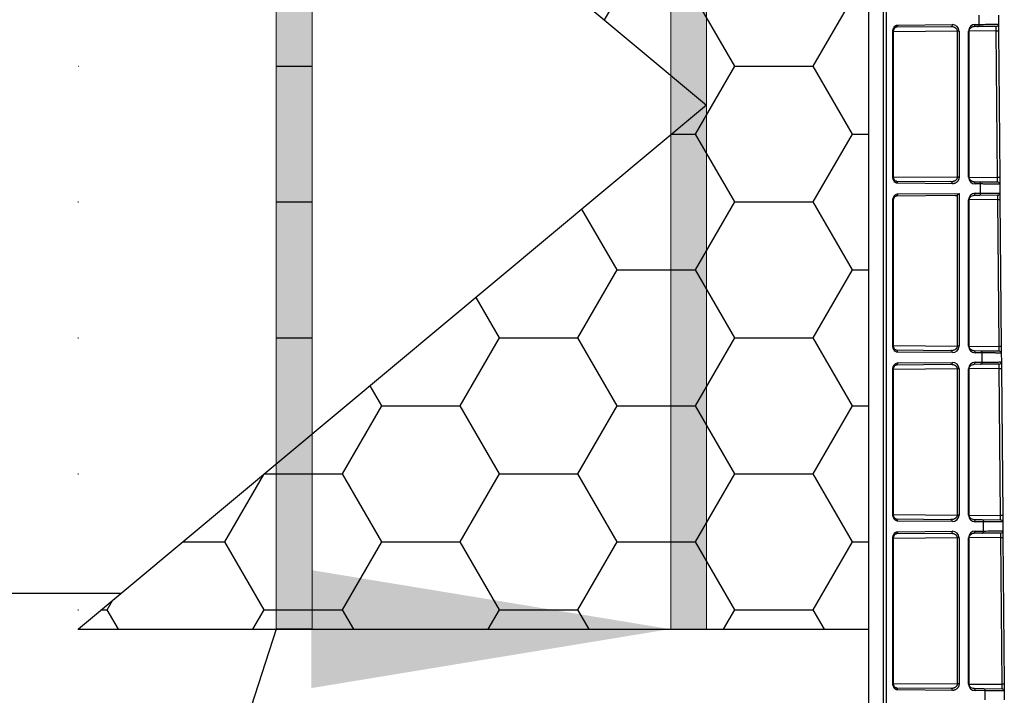
# Model space of a CAD drawing. Units: inches. Extents: x 12564 to 38680, y -4176 to 12505.
# Drawn here: x 27825 to 28268, y 6325 to 6629 of the extents above; entities that cross this region are included whole.
import ezdxf
from ezdxf import colors
from ezdxf.entities.mleader import LeaderData, LeaderLine
from ezdxf.math import Vec2, Vec3

# ---------------------------------------------------------------- set-up
doc = ezdxf.new("R2010")
doc.units = ezdxf.units.IN
doc.header["$LTSCALE"] = 0.25
doc.header["$MEASUREMENT"] = 0
doc.layers.add('Geotextile', color=7, linetype='Continuous', lineweight=30, true_color=0x3e5d76)
doc.layers.add('SD', color=7, linetype='Continuous')
doc.layers.add('Text', color=7, linetype='Continuous')
doc.styles.get("Standard").update_dxf_attribs({"font": 'arial.ttf'})

msp = doc.modelspace()

# ---------------------------------------------------------------- hatches: boundary and pattern name
at = {"layer": 'Geotextile'}
h = msp.add_hatch(dxfattribs=at)
h.set_pattern_fill('HONEY', color=256, scale=282.1875)
h.set_pattern_definition([(0, (104.33, -540.203), (52.910156, 30.547693), [35.27344, -70.54688]), (120, (104.33, -540.203), (-52.910156, 30.547693), [35.27344, -70.54687]), (60, (104.33, -540.203), (1e-14, 61.095386), [-70.54688, 35.27344])])
h.paths.add_polyline_path([(28117.9695, 6603.8926), (28117.9695, 6577.006), (27956.7195, 6442.5726), (27956.7195, 6738.326)], flags=16)
h.paths.add_polyline_path([(27851.574, 6722.6956), (27851.574, 6354.9132), (27940.5945, 6429.1292), (27940.5945, 6751.7694), (27890.1822, 6793.7979)], flags=16)
h.paths.add_polyline_path([(27890.1822, 6793.7979), (27851.574, 6722.6956), (27851.574, 6825.73), (27851.88, 6825.7303)], flags=16)
h.paths.add_polyline_path([(27851.2757, 6354.9132), (27851.574, 6354.9132), (28206.6917, 6354.9132), (28206.99, 6842.1103), (27851.574, 6842.1103)])
at = {"layer": 'SD'}
h = msp.add_hatch(color=256, dxfattribs=at)
h.dxf.hatch_style = 1
h.paths.add_polyline_path([(27940.5945, 6354.9132), (27956.7195, 6354.9132), (27956.7195, 6842.1423), (27940.5945, 6842.0784)])
h = msp.add_hatch(color=256, dxfattribs=at)
h.dxf.hatch_style = 1
h.paths.add_polyline_path([(28117.9695, 6354.9132), (28134.0945, 6354.9132), (28134.0945, 6842.1423), (28117.9695, 6842.0784)])

# ---------------------------------------------------------------- linework, layer by layer
at = {"layer": 'Geotextile'}
msp.add_line((27851.2757, 6354.9132), (28206.6917, 6354.9132), dxfattribs=at)
msp.add_lwpolyline([(27832.2324, 6842.1103), (27832.2324, 6842.1103), (28134.0945, 6590.4493), (27851.574, 6354.9132)], dxfattribs=at)
at = {"layer": 'SD', "color": 7, "linetype": 'Continuous', "lineweight": 25}
for p, q in [((28206.99, 5281.6034), (28206.99, 6897.9418)), ((28213.5884, 5281.6106), (28213.5884, 6897.9345)), ((28215.0481, 5281.6106), (28215.0481, 6897.9345)), ((28256.6543, 6626.7353), (28256.6178, 6630.9156)), ((28265.265, 6630.8513), (28265.3002, 6626.8168)), ((28243.9218, 6625.6463), (28219.2512, 6625.431)), ((28219.9384, 6626.4149), (28244.609, 6626.6302)), ((28246.8995, 6558.0265), (28246.8995, 6623.7045)), ((28247.5866, 6623.7045), (28247.5866, 6558.0265)), ((28251.8874, 6557.989), (28251.8874, 6623.742)), ((28252.1756, 6557.989), (28252.1756, 6623.742)), ((28255.9671, 6625.7514), (28254.1264, 6625.7353)), ((28254.8135, 6626.7192), (28256.6543, 6626.7353)), ((28264.3249, 6625.8243), (28255.9671, 6625.7514)), ((28264.9266, 6557.8692), (28264.3507, 6623.8568)), ((28265.0166, 6626.8112), (28265.3002, 6626.8168)), ((28265.3006, 6626.7692), (28265.326, 6623.8654)), ((28265.326, 6623.8654), (28265.9019, 6557.8778)), ((28217.8485, 6558.266), (28217.8485, 6623.465)), ((28218.1367, 6558.266), (28218.1367, 6623.465)), ((28265.9019, 6557.8778), (28265.9276, 6554.9259)), ((28219.2512, 6556.3), (28243.9218, 6556.0847)), ((28244.609, 6555.1008), (28219.9384, 6555.3161)), ((28254.1264, 6555.9957), (28254.041, 6555.9964)), ((28254.1264, 6555.9957), (28256.5932, 6555.9741)), ((28257.2804, 6554.9902), (28254.8135, 6555.0118)), ((28256.5932, 6555.9741), (28264.9523, 6555.9012)), ((28257.3168, 6550.8215), (28257.2804, 6554.9902)), ((28265.729, 6555.5091), (28264.8133, 6555.9024)), ((28265.9276, 6554.9259), (28265.9627, 6550.903)), ((28245.9069, 6549.744), (28219.2512, 6549.5114)), ((28219.9384, 6550.4953), (28247.5866, 6550.7366)), ((28246.8995, 6482.1069), (28246.8995, 6550.0426)), ((28247.5866, 6550.7366), (28247.5866, 6482.1069)), ((28254.0363, 6549.815), (28254.1264, 6549.8157)), ((28256.6296, 6549.8376), (28254.1264, 6549.8157)), ((28254.8135, 6550.7996), (28257.3168, 6550.8215)), ((28264.9874, 6549.9105), (28256.6296, 6549.8376)), ((28265.6792, 6550.8974), (28265.9627, 6550.903)), ((28265.9631, 6550.8554), (28265.9885, 6547.9516)), ((28217.8485, 6482.3464), (28217.8485, 6547.5454)), ((28218.1367, 6482.3464), (28218.1367, 6547.5454)), ((28251.8874, 6482.0694), (28251.8874, 6547.8224)), ((28252.1756, 6482.0694), (28252.1756, 6547.8224)), ((28265.5891, 6481.9438), (28265.0132, 6547.943)), ((28265.9885, 6547.9516), (28266.5644, 6481.9524)), ((28266.5644, 6481.9524), (28266.5902, 6479.0005)), ((28219.2512, 6480.3804), (28243.9218, 6480.1651)), ((28244.609, 6479.1812), (28219.9384, 6479.3965)), ((28254.1264, 6480.0761), (28257.2558, 6480.0488)), ((28257.943, 6479.0649), (28254.8135, 6479.0922)), ((28257.2558, 6480.0488), (28265.6149, 6479.9758)), ((28257.9793, 6474.9077), (28257.943, 6479.0649)), ((28266.3916, 6479.5837), (28265.4759, 6479.977)), ((28266.5902, 6479.0005), (28266.6252, 6474.9892)), ((28243.9218, 6473.8071), (28219.2512, 6473.5918)), ((28219.9384, 6474.5757), (28244.609, 6474.791)), ((28257.2921, 6473.9238), (28254.1264, 6473.8961)), ((28254.8135, 6474.88), (28257.9793, 6474.9077)), ((28265.6499, 6473.9967), (28257.2921, 6473.9238)), ((28266.3416, 6474.9836), (28266.6252, 6474.9892)), ((28266.6256, 6474.9416), (28266.651, 6472.0377)), ((28217.8485, 6406.4268), (28217.8485, 6471.6258)), ((28218.1367, 6406.4268), (28218.1367, 6471.6258)), ((28246.8995, 6406.1873), (28246.8995, 6471.8653)), ((28247.5866, 6471.8653), (28247.5866, 6406.1873)), ((28251.8874, 6406.1498), (28251.8874, 6471.9028)), ((28252.1756, 6406.1498), (28252.1756, 6471.9028)), ((28266.2517, 6406.0184), (28265.6757, 6472.0292)), ((28266.651, 6472.0377), (28267.227, 6406.027)), ((28219.2512, 6404.4608), (28243.9218, 6404.2455)), ((28244.609, 6403.2616), (28219.9384, 6403.4769)), ((28254.1264, 6404.1565), (28254.041, 6404.1572)), ((28254.1264, 6404.1565), (28257.9184, 6404.1234)), ((28258.6056, 6403.1395), (28254.8135, 6403.1726)), ((28257.9184, 6404.1234), (28266.2775, 6404.0504)), ((28258.6417, 6398.9939), (28258.6056, 6403.1395)), ((28267.0542, 6403.6583), (28266.1385, 6404.0517)), ((28267.227, 6406.027), (28267.2528, 6403.0751)), ((28267.2528, 6403.0751), (28267.2877, 6399.0754)), ((28243.9218, 6397.8875), (28219.2512, 6397.6722)), ((28219.9384, 6398.6561), (28244.609, 6398.8714)), ((28254.041, 6397.9758), (28254.1264, 6397.9766)), ((28257.9546, 6398.01), (28254.1264, 6397.9766)), ((28254.8135, 6398.9604), (28258.6417, 6398.9939)), ((28266.3124, 6398.0829), (28257.9546, 6398.01)), ((28267.0041, 6399.0698), (28267.2877, 6399.0754)), ((28267.2881, 6399.0278), (28267.3135, 6396.1239)), ((28217.8485, 6330.5072), (28217.8485, 6395.7062)), ((28218.1367, 6330.5072), (28218.1367, 6395.7062)), ((28246.8995, 6330.2677), (28246.8995, 6395.9457)), ((28247.5866, 6395.9457), (28247.5866, 6330.2677)), ((28251.8874, 6330.2302), (28251.8874, 6395.9832)), ((28252.1756, 6330.2302), (28252.1756, 6395.9832)), ((28266.9143, 6330.0931), (28266.3382, 6396.1154)), ((28267.3135, 6396.1239), (28267.8896, 6330.1017)), ((28219.2512, 6328.5412), (28243.9218, 6328.3259)), ((28244.609, 6327.3421), (28219.9384, 6327.5574)), ((28254.1264, 6328.2369), (28258.581, 6328.198)), ((28259.2682, 6327.2141), (28254.8135, 6327.253)), ((28258.581, 6328.198), (28266.9401, 6328.1251)), ((28259.3042, 6323.08), (28259.2682, 6327.2141)), ((28267.7169, 6327.7329), (28266.8011, 6328.1263)), ((28267.8896, 6330.1017), (28267.9154, 6327.1498)), ((28267.9154, 6327.1498), (28267.9502, 6323.1616))]:
    msp.add_line(p, q, dxfattribs=at)
at = {"layer": 'SD', "lineweight": 0}
for p, q in [((27940.5945, 6825.9853), (27940.5945, 6354.9132)), ((27956.7195, 6825.9853), (27956.7195, 6354.9132)), ((28117.9695, 6825.9853), (28117.9695, 6354.9132)), ((28134.0945, 6825.9853), (28134.0945, 6354.9132))]:
    msp.add_line(p, q, dxfattribs=at)
at = {"layer": 'SD', "color": 8, "linetype": 'Continuous', "lineweight": 25}
for p, q in [((28246.8995, 6623.7045), (28218.1367, 6623.4535)), ((28264.3507, 6623.8568), (28252.1756, 6623.7505)), ((28218.1367, 6558.2775), (28246.8995, 6558.0265)), ((28252.1756, 6557.9805), (28264.9266, 6557.8692)), ((28265.0132, 6547.943), (28252.1756, 6547.8309)), ((28218.1367, 6482.3579), (28246.8995, 6482.1069)), ((28252.1756, 6482.0609), (28265.5891, 6481.9438)), ((28246.8995, 6471.8653), (28218.1367, 6471.6143)), ((28265.6757, 6472.0292), (28252.1756, 6471.9113)), ((28218.1367, 6406.4383), (28246.8995, 6406.1873)), ((28252.1756, 6406.1413), (28266.2517, 6406.0184)), ((28246.8995, 6395.9457), (28218.1367, 6395.6947)), ((28266.3382, 6396.1154), (28252.1756, 6395.9918)), ((28218.1367, 6330.5187), (28246.8995, 6330.2677)), ((28252.1756, 6330.2217), (28266.9143, 6330.0931))]:
    msp.add_line(p, q, dxfattribs=at)
at = {"layer": 'SD'}
msp.add_line((27073.4816, 6371.0382), (27870.9156, 6371.0382), dxfattribs=at)
at = {"layer": 'SD', "color": 7, "linetype": 'Continuous', "lineweight": 25}
for centre, end in [((28264.9437, 6554.9173), 38.759289), ((28266.2689, 6403.0666), 38.754077)]:
    msp.add_arc(centre, 0.9839, 0.5, end, dxfattribs=at)
for centre, major_axis, ratio, start_param, end_param in [((28244.6088, 6623.6783), (2.7513, 1.1537), 0.98762766, 5.89054334, 7.46126351), ((28254.8137, 6623.7673), (1.1197, 2.7369), 0.98784042, 0.39271812, 1.96343829), ((28254.8137, 6557.9637), (-1.1197, 2.7369), 0.98784042, 1.17815436, 2.74887453), ((28245.8983, 6550.7279), (1.4037, 0.0121), 0.7009226, 4.71249484, 5.50044902), ((28246.8909, 6550.7366), (0.9079, 0.9158), 0.41420241, 4.32533123, 5.10200275), ((28254.8137, 6547.8477), (1.1197, 2.7369), 0.98784042, 0.39271812, 1.96343829), ((28244.6088, 6482.1331), (2.7513, -1.1537), 0.98762766, 5.1051071, 6.67582727), ((28254.8137, 6482.0441), (-1.1197, 2.7369), 0.98784042, 1.17815436, 2.74887453), ((28244.6088, 6471.8391), (2.7513, 1.1537), 0.98762766, 5.89054334, 7.46126351), ((28254.8137, 6471.9282), (1.1197, 2.7369), 0.98784042, 0.39271812, 1.96343829), ((28244.6088, 6406.2135), (2.7513, -1.1537), 0.98762766, 5.1051071, 6.67582727), ((28254.8137, 6406.1245), (-1.1197, 2.7369), 0.98784042, 1.17815436, 2.74887453), ((28244.6088, 6395.9195), (2.7513, 1.1537), 0.98762766, 5.89054334, 7.46126351), ((28254.8137, 6396.0086), (1.1197, 2.7369), 0.98784042, 0.39271812, 1.96343829), ((28254.8137, 6330.2049), (-1.1197, 2.7369), 0.98784042, 1.17815436, 2.74887453)]:
    msp.add_ellipse(centre, major_axis=major_axis, ratio=ratio, start_param=start_param, end_param=end_param, dxfattribs=at)
for points, knots in [([(28217.8485, 6623.465), (28217.8485, 6624.2374), (28218.075, 6625.008), (28218.8515, 6626.0873), (28219.3922, 6626.4101), (28219.9384, 6626.4149)], [0, 0, 0, 0, 0.5, 0.5, 1, 1, 1, 1]), ([(28218.1364, 6623.465), (28218.1588, 6623.7518), (28218.2028, 6624.3156), (28218.5173, 6624.9784), (28218.9362, 6625.394), (28219.2371, 6625.4325), (28219.3861, 6625.4515)], [0, 0, 0, 0, 0.26078468, 0.51272993, 0.75862071, 1, 1, 1, 1]), ([(28219.9384, 6626.4149), (28219.9395, 6626.1583), (28219.8662, 6625.9033), (28219.612, 6625.5393), (28219.4326, 6625.4326), (28219.2512, 6625.431)], [0, 0, 0, 0, 0.5, 0.5, 1, 1, 1, 1]), ([(28246.8995, 6623.7045), (28246.898, 6623.7536), (28246.8949, 6623.853), (28246.8678, 6624.0016), (28246.8244, 6624.1498), (28246.763, 6624.2966), (28246.6842, 6624.4411), (28246.5879, 6624.5822), (28246.4742, 6624.7191), (28246.3431, 6624.8505), (28246.1946, 6624.9756), (28245.9525, 6625.147), (28245.5775, 6625.3449), (28245.0936, 6625.5099), (28244.5293, 6625.626), (28244.1461, 6625.6388), (28243.9218, 6625.6463)], [0, 0, 0, 0, 0.0331516, 0.06709013, 0.10225187, 0.13902963, 0.17776705, 0.21875854, 0.26225276, 0.30845797, 0.35754796, 0.40966763, 0.53680714, 0.6886695, 0.81781085, 1, 1, 1, 1]), ([(28252.163, 6623.742), (28252.1637, 6623.8604), (28252.165, 6624.1038), (28252.2958, 6624.5992), (28252.6936, 6625.186), (28253.444, 6625.6852), (28254.0628, 6625.7681), (28254.3909, 6625.8121)], [0, 0, 0, 0, 0.08771958, 0.18030284, 0.40310823, 0.68354125, 1, 1, 1, 1]), ([(28254.1264, 6625.7353), (28254.3078, 6625.7369), (28254.4872, 6625.8436), (28254.7412, 6626.2078), (28254.8146, 6626.4626), (28254.8135, 6626.7192)], [0, 0, 0, 0, 0.5, 0.5, 1, 1, 1, 1]), ([(28255.9671, 6625.7514), (28256.1485, 6625.753), (28256.3279, 6625.8597), (28256.5821, 6626.2237), (28256.6554, 6626.4787), (28256.6543, 6626.7353)], [0, 0, 0, 0, 0.5, 0.5, 1, 1, 1, 1]), ([(28264.3507, 6623.8568), (28264.3419, 6624.3719), (28264.335, 6624.8838), (28264.3264, 6625.6123), (28264.3247, 6625.8243), (28264.3249, 6625.8243)], [0, 0, 0, 0, 0.5, 0.5, 1, 1, 1, 1]), ([(28219.9384, 6555.3161), (28219.3922, 6555.3209), (28218.8472, 6555.6363), (28218.0798, 6556.7298), (28217.8485, 6557.4936), (28217.8485, 6558.266)], [0, 0, 0, 0, 0.5, 0.5, 1, 1, 1, 1]), ([(28219.3861, 6556.2795), (28219.2365, 6556.297), (28218.9349, 6556.3323), (28218.517, 6556.7531), (28218.2059, 6557.4181), (28218.1598, 6557.9804), (28218.1364, 6558.266)], [0, 0, 0, 0, 0.241883182, 0.487516336, 0.739759328, 1, 1, 1, 1]), ([(28243.9218, 6556.0847), (28244.0213, 6556.0857), (28244.2142, 6556.0877), (28244.4928, 6556.114), (28244.7523, 6556.1542), (28244.9924, 6556.2068), (28245.2132, 6556.2688), (28245.4146, 6556.3377), (28245.5967, 6556.411), (28245.7593, 6556.4868), (28245.9027, 6556.563), (28246.0841, 6556.6733), (28246.2928, 6556.8293), (28246.5129, 6557.0482), (28246.6852, 6557.2817), (28246.8079, 6557.5253), (28246.8856, 6557.7746), (28246.8949, 6557.944), (28246.8995, 6558.0265)], [0, 0, 0, 0, 0.08085583, 0.15684454, 0.22797169, 0.29424412, 0.35567032, 0.41226101, 0.46402993, 0.51099508, 0.55318067, 0.59062022, 0.67576962, 0.75276712, 0.82242124, 0.88582207, 0.94440981, 1, 1, 1, 1]), ([(28247.5866, 6558.0265), (28247.5853, 6557.9533), (28247.5826, 6557.8084), (28247.5602, 6557.5942), (28247.5242, 6557.3861), (28247.4734, 6557.184), (28247.4082, 6556.9881), (28247.3284, 6556.7983), (28247.2341, 6556.6148), (28247.1254, 6556.4374), (28247.0024, 6556.2662), (28246.8649, 6556.1011), (28246.6527, 6555.8789), (28246.3548, 6555.6261), (28245.9591, 6555.3858), (28245.5344, 6555.2174), (28245.081, 6555.1152), (28244.769, 6555.1057), (28244.609, 6555.1008)], [0, 0, 0, 0, 0.0387243, 0.07672954, 0.114377656, 0.152040882, 0.190091009, 0.228888707, 0.26877437, 0.310061492, 0.353032906, 0.39793963, 0.445001727, 0.550689716, 0.657243098, 0.766525227, 0.880265424, 1, 1, 1, 1]), ([(28254.3909, 6555.9189), (28254.0631, 6555.9644), (28253.4449, 6556.0502), (28252.6935, 6556.5439), (28252.2948, 6557.1302), (28252.1645, 6557.6263), (28252.1635, 6557.87), (28252.163, 6557.989)], [0, 0, 0, 0, 0.3162996, 0.59657871, 0.81962878, 0.91199522, 1, 1, 1, 1]), ([(28264.9523, 6555.9012), (28264.9526, 6555.903), (28264.9531, 6555.9067), (28264.9534, 6555.9366), (28264.9533, 6555.9837), (28264.953, 6556.0494), (28264.9523, 6556.1323), (28264.9513, 6556.2316), (28264.95, 6556.3464), (28264.9479, 6556.5115), (28264.9446, 6556.748), (28264.9396, 6557.0769), (28264.9336, 6557.4569), (28264.9289, 6557.7293), (28264.9266, 6557.8692)], [0, 0, 0, 0, 0.063049654, 0.125950773, 0.188703836, 0.251309325, 0.313767726, 0.376079529, 0.438245225, 0.500265311, 0.614470008, 0.735828423, 0.864339106, 1, 1, 1, 1]), ([(28244.609, 6555.1008), (28244.6101, 6555.3574), (28244.5369, 6555.6124), (28244.2827, 6555.9764), (28244.1033, 6556.0831), (28243.9218, 6556.0847)], [0, 0, 0, 0, 0.5, 0.5, 1, 1, 1, 1]), ([(28254.1264, 6555.9957), (28254.3078, 6555.9941), (28254.4872, 6555.8873), (28254.7414, 6555.5234), (28254.8146, 6555.2683), (28254.8135, 6555.0118)], [0, 0, 0, 0, 0.5, 0.5, 1, 1, 1, 1]), ([(28265.9276, 6554.9259), (28265.9256, 6554.9258), (28265.9215, 6554.9257), (28265.8884, 6554.9258), (28265.8349, 6554.926), (28265.7587, 6554.9264), (28265.6598, 6554.9269), (28265.5378, 6554.9277), (28265.3922, 6554.9287), (28265.2226, 6554.9298), (28265.0288, 6554.9311), (28264.8102, 6554.9327), (28264.5667, 6554.9344), (28264.2979, 6554.9364), (28264.0036, 6554.9385), (28263.6486, 6554.9411), (28263.2194, 6554.9444), (28262.6998, 6554.9483), (28262.1214, 6554.9527), (28261.4814, 6554.9577), (28260.7775, 6554.9631), (28260.0077, 6554.969), (28259.1686, 6554.9755), (28258.2629, 6554.9825), (28257.6104, 6554.9877), (28257.2804, 6554.9902)], [0, 0, 0, 0, 0.03402427, 0.06830846, 0.10285259, 0.13765666, 0.17272068, 0.20804465, 0.24362859, 0.27947248, 0.31557635, 0.3519402, 0.38856403, 0.42544784, 0.46259165, 0.49999545, 0.54986649, 0.6011588, 0.65387238, 0.70800721, 0.7635633, 0.82054064, 0.8789392, 0.938759, 1, 1, 1, 1]), ([(28217.8485, 6547.5454), (28217.8485, 6548.3178), (28218.075, 6549.0884), (28218.8515, 6550.1677), (28219.3922, 6550.4905), (28219.9384, 6550.4953)], [0, 0, 0, 0, 0.5, 0.5, 1, 1, 1, 1]), ([(28218.1364, 6547.5454), (28218.1588, 6547.8322), (28218.2028, 6548.396), (28218.5173, 6549.0589), (28218.9362, 6549.4744), (28219.2371, 6549.5129), (28219.3861, 6549.5319)], [0, 0, 0, 0, 0.260784684, 0.512729915, 0.7586207, 1, 1, 1, 1]), ([(28219.9384, 6550.4953), (28219.9395, 6550.2387), (28219.8662, 6549.9837), (28219.612, 6549.6197), (28219.4326, 6549.513), (28219.2512, 6549.5114)], [0, 0, 0, 0, 0.5, 0.5, 1, 1, 1, 1]), ([(28252.163, 6547.8224), (28252.1637, 6547.9408), (28252.165, 6548.1842), (28252.2959, 6548.6796), (28252.6936, 6549.2664), (28253.444, 6549.7656), (28254.0628, 6549.8485), (28254.3909, 6549.8925)], [0, 0, 0, 0, 0.08771964, 0.18030301, 0.40310848, 0.68354144, 1, 1, 1, 1]), ([(28254.1264, 6549.8157), (28254.3078, 6549.8173), (28254.4872, 6549.924), (28254.7412, 6550.2882), (28254.8146, 6550.543), (28254.8135, 6550.7996)], [0, 0, 0, 0, 0.5, 0.5, 1, 1, 1, 1]), ([(28256.6296, 6549.8376), (28256.811, 6549.8392), (28256.9904, 6549.9459), (28257.2446, 6550.3099), (28257.3179, 6550.5649), (28257.3168, 6550.8215)], [0, 0, 0, 0, 0.5, 0.5, 1, 1, 1, 1]), ([(28265.0132, 6547.943), (28265.0044, 6548.4581), (28264.9975, 6548.97), (28264.9889, 6549.6985), (28264.9872, 6549.9105), (28264.9874, 6549.9105)], [0, 0, 0, 0, 0.5, 0.5, 1, 1, 1, 1]), ([(28219.9384, 6479.3965), (28219.3922, 6479.4013), (28218.8472, 6479.7167), (28218.0798, 6480.8102), (28217.8485, 6481.574), (28217.8485, 6482.3464)], [0, 0, 0, 0, 0.5, 0.5, 1, 1, 1, 1]), ([(28219.3861, 6480.3599), (28219.2365, 6480.3774), (28218.9349, 6480.4127), (28218.517, 6480.8335), (28218.2059, 6481.4985), (28218.1598, 6482.0608), (28218.1364, 6482.3464)], [0, 0, 0, 0, 0.2418832, 0.487516353, 0.739759328, 1, 1, 1, 1]), ([(28243.9218, 6480.1651), (28244.0194, 6480.1661), (28244.2041, 6480.1679), (28244.4646, 6480.1912), (28244.6932, 6480.2236), (28244.8897, 6480.2617), (28245.1929, 6480.3347), (28245.5775, 6480.4668), (28245.9898, 6480.684), (28246.2929, 6480.9096), (28246.5129, 6481.1286), (28246.6852, 6481.3621), (28246.8079, 6481.6057), (28246.8856, 6481.855), (28246.8949, 6482.0244), (28246.8995, 6482.1069)], [0, 0, 0, 0, 0.07928652, 0.15008143, 0.21238622, 0.26620339, 0.31153714, 0.46341534, 0.59059561, 0.67575013, 0.75275226, 0.82241056, 0.88581521, 0.94440647, 1, 1, 1, 1]), ([(28254.3909, 6479.9993), (28254.0631, 6480.0448), (28253.4449, 6480.1306), (28252.6935, 6480.6243), (28252.2948, 6481.2106), (28252.1645, 6481.7067), (28252.1635, 6481.9504), (28252.163, 6482.0694)], [0, 0, 0, 0, 0.31629954, 0.59657852, 0.81962872, 0.91199521, 1, 1, 1, 1]), ([(28265.6149, 6479.9758), (28265.6152, 6479.9777), (28265.6157, 6479.9814), (28265.6159, 6480.0112), (28265.6159, 6480.0584), (28265.6156, 6480.124), (28265.6149, 6480.2069), (28265.6139, 6480.3063), (28265.6126, 6480.421), (28265.6105, 6480.5861), (28265.6072, 6480.8226), (28265.6022, 6481.1515), (28265.5962, 6481.5315), (28265.5915, 6481.8039), (28265.5891, 6481.9438)], [0, 0, 0, 0, 0.06304965, 0.12595077, 0.18870384, 0.25130933, 0.31376773, 0.37607953, 0.43824522, 0.50026531, 0.61447001, 0.73582842, 0.86433911, 1, 1, 1, 1]), ([(28244.609, 6479.1812), (28244.6101, 6479.4378), (28244.5369, 6479.6928), (28244.2827, 6480.0568), (28244.1033, 6480.1635), (28243.9218, 6480.1651)], [0, 0, 0, 0, 0.5, 0.5, 1, 1, 1, 1]), ([(28254.1264, 6480.0761), (28254.3078, 6480.0745), (28254.4872, 6479.9677), (28254.7414, 6479.6038), (28254.8146, 6479.3488), (28254.8135, 6479.0922)], [0, 0, 0, 0, 0.5, 0.5, 1, 1, 1, 1]), ([(28266.5902, 6479.0005), (28266.5882, 6479.0005), (28266.5841, 6479.0003), (28266.551, 6479.0004), (28266.4975, 6479.0006), (28266.4213, 6479.001), (28266.3224, 6479.0016), (28266.2004, 6479.0023), (28266.0548, 6479.0033), (28265.8852, 6479.0044), (28265.6914, 6479.0058), (28265.4728, 6479.0073), (28265.2293, 6479.009), (28264.9605, 6479.011), (28264.6662, 6479.0131), (28264.3112, 6479.0158), (28263.882, 6479.019), (28263.3624, 6479.0229), (28262.784, 6479.0274), (28262.144, 6479.0323), (28261.4401, 6479.0377), (28260.6702, 6479.0437), (28259.8312, 6479.0501), (28258.9255, 6479.0572), (28258.273, 6479.0623), (28257.943, 6479.0649)], [0, 0, 0, 0, 0.034024267, 0.068308462, 0.102852592, 0.137656664, 0.172720683, 0.208044655, 0.243628587, 0.279472484, 0.315576353, 0.351940198, 0.388564025, 0.42544784, 0.462591647, 0.499995451, 0.549866491, 0.601158802, 0.653872378, 0.708007214, 0.763563303, 0.820540636, 0.878939204, 0.938758995, 1, 1, 1, 1]), ([(28217.8485, 6471.6258), (28217.8485, 6472.3982), (28218.075, 6473.1688), (28218.8515, 6474.2481), (28219.3922, 6474.5709), (28219.9384, 6474.5757)], [0, 0, 0, 0, 0.5, 0.5, 1, 1, 1, 1]), ([(28218.1364, 6471.6258), (28218.1588, 6471.9126), (28218.2028, 6472.4764), (28218.5173, 6473.1393), (28218.9362, 6473.5549), (28219.2371, 6473.5933), (28219.3861, 6473.6123)], [0, 0, 0, 0, 0.26078469, 0.5127299, 0.75862068, 1, 1, 1, 1]), ([(28219.9384, 6474.5757), (28219.9395, 6474.3191), (28219.8662, 6474.0641), (28219.612, 6473.7001), (28219.4326, 6473.5934), (28219.2512, 6473.5918)], [0, 0, 0, 0, 0.5, 0.5, 1, 1, 1, 1]), ([(28246.8995, 6471.8653), (28246.898, 6471.9144), (28246.8949, 6472.0138), (28246.8678, 6472.1625), (28246.8244, 6472.3106), (28246.763, 6472.4575), (28246.6842, 6472.6019), (28246.5879, 6472.7431), (28246.4742, 6472.8799), (28246.3431, 6473.0113), (28246.1946, 6473.1364), (28245.9525, 6473.3078), (28245.5775, 6473.5057), (28245.0936, 6473.6707), (28244.5293, 6473.7869), (28244.1461, 6473.7996), (28243.9218, 6473.8071)], [0, 0, 0, 0, 0.0331516, 0.06709013, 0.10225187, 0.13902963, 0.17776705, 0.21875854, 0.26225276, 0.30845797, 0.35754796, 0.40966763, 0.53680714, 0.6886695, 0.81781086, 1, 1, 1, 1]), ([(28252.163, 6471.9028), (28252.1637, 6472.0213), (28252.165, 6472.2647), (28252.2959, 6472.76), (28252.6936, 6473.3468), (28253.444, 6473.846), (28254.0628, 6473.9289), (28254.3909, 6473.9729)], [0, 0, 0, 0, 0.0877197, 0.18030319, 0.40310876, 0.68354164, 1, 1, 1, 1]), ([(28254.1264, 6473.8961), (28254.3078, 6473.8977), (28254.4872, 6474.0044), (28254.7412, 6474.3687), (28254.8146, 6474.6235), (28254.8135, 6474.88)], [0, 0, 0, 0, 0.5, 0.5, 1, 1, 1, 1]), ([(28257.2921, 6473.9238), (28257.4735, 6473.9254), (28257.6529, 6474.0321), (28257.9071, 6474.3961), (28257.9804, 6474.6511), (28257.9793, 6474.9077)], [0, 0, 0, 0, 0.5, 0.5, 1, 1, 1, 1]), ([(28265.6757, 6472.0292), (28265.6669, 6472.5443), (28265.66, 6473.0562), (28265.6514, 6473.7847), (28265.6497, 6473.9967), (28265.6499, 6473.9967)], [0, 0, 0, 0, 0.5, 0.5, 1, 1, 1, 1]), ([(28219.9384, 6403.4769), (28219.3922, 6403.4817), (28218.8472, 6403.7972), (28218.0798, 6404.8907), (28217.8485, 6405.6544), (28217.8485, 6406.4268)], [0, 0, 0, 0, 0.5, 0.5, 1, 1, 1, 1]), ([(28219.3861, 6404.4403), (28219.2365, 6404.4578), (28218.9349, 6404.4931), (28218.517, 6404.9139), (28218.2059, 6405.5789), (28218.1598, 6406.1412), (28218.1364, 6406.4268)], [0, 0, 0, 0, 0.24188322, 0.48751637, 0.73975933, 1, 1, 1, 1]), ([(28243.9218, 6404.2455), (28244.0194, 6404.2465), (28244.2041, 6404.2483), (28244.4646, 6404.2716), (28244.6932, 6404.304), (28244.8897, 6404.3421), (28245.1929, 6404.4151), (28245.5775, 6404.5472), (28245.9898, 6404.7644), (28246.2929, 6404.9901), (28246.5129, 6405.209), (28246.6852, 6405.4425), (28246.8079, 6405.6861), (28246.8856, 6405.9355), (28246.8949, 6406.1048), (28246.8995, 6406.1873)], [0, 0, 0, 0, 0.07928652, 0.15008143, 0.21238622, 0.26620339, 0.31153714, 0.46341534, 0.59059561, 0.67575013, 0.75275226, 0.82241056, 0.88581521, 0.94440647, 1, 1, 1, 1]), ([(28244.609, 6403.2616), (28244.6101, 6403.5182), (28244.5369, 6403.7732), (28244.2827, 6404.1372), (28244.1033, 6404.244), (28243.9218, 6404.2455)], [0, 0, 0, 0, 0.5, 0.5, 1, 1, 1, 1]), ([(28254.3909, 6404.0797), (28254.0631, 6404.1252), (28253.4449, 6404.211), (28252.6935, 6404.7047), (28252.2948, 6405.2911), (28252.1645, 6405.7871), (28252.1635, 6406.0309), (28252.163, 6406.1498)], [0, 0, 0, 0, 0.31629946, 0.59657832, 0.81962866, 0.9119952, 1, 1, 1, 1]), ([(28254.1264, 6404.1565), (28254.3078, 6404.1549), (28254.4872, 6404.0482), (28254.7414, 6403.6842), (28254.8146, 6403.4292), (28254.8135, 6403.1726)], [0, 0, 0, 0, 0.5, 0.5, 1, 1, 1, 1]), ([(28267.2528, 6403.0751), (28267.2508, 6403.0751), (28267.2467, 6403.075), (28267.2135, 6403.075), (28267.1601, 6403.0752), (28267.0839, 6403.0756), (28266.985, 6403.0762), (28266.863, 6403.077), (28266.7174, 6403.0779), (28266.5478, 6403.0791), (28266.3539, 6403.0804), (28266.1354, 6403.0819), (28265.8919, 6403.0837), (28265.6231, 6403.0856), (28265.3288, 6403.0878), (28264.9738, 6403.0904), (28264.5446, 6403.0936), (28264.025, 6403.0976), (28263.4465, 6403.102), (28262.8066, 6403.1069), (28262.1027, 6403.1123), (28261.3328, 6403.1183), (28260.4938, 6403.1248), (28259.5881, 6403.1318), (28258.9356, 6403.1369), (28258.6056, 6403.1395)], [0, 0, 0, 0, 0.03402427, 0.06830846, 0.10285259, 0.13765666, 0.17272068, 0.20804465, 0.24362859, 0.27947248, 0.31557635, 0.3519402, 0.38856403, 0.42544784, 0.46259165, 0.49999545, 0.54986649, 0.6011588, 0.65387238, 0.70800721, 0.7635633, 0.82054064, 0.8789392, 0.938759, 1, 1, 1, 1]), ([(28266.2775, 6404.0504), (28266.2777, 6404.0523), (28266.2782, 6404.056), (28266.2785, 6404.0858), (28266.2785, 6404.133), (28266.2782, 6404.1986), (28266.2775, 6404.2815), (28266.2765, 6404.3809), (28266.2752, 6404.4956), (28266.2731, 6404.6607), (28266.2698, 6404.8972), (28266.2648, 6405.2261), (28266.2588, 6405.6061), (28266.2541, 6405.8785), (28266.2517, 6406.0184)], [0, 0, 0, 0, 0.06304965, 0.12595077, 0.18870384, 0.25130933, 0.31376773, 0.37607953, 0.43824522, 0.50026531, 0.61447001, 0.73582842, 0.86433911, 1, 1, 1, 1]), ([(28217.8485, 6395.7062), (28217.8485, 6396.4786), (28218.0798, 6397.2424), (28218.8472, 6398.3359), (28219.3922, 6398.6513), (28219.9384, 6398.6561)], [0, 0, 0, 0, 0.5, 0.5, 1, 1, 1, 1]), ([(28219.9384, 6398.6561), (28219.9395, 6398.3995), (28219.8662, 6398.1445), (28219.612, 6397.7805), (28219.4326, 6397.6738), (28219.2512, 6397.6722)], [0, 0, 0, 0, 0.5, 0.5, 1, 1, 1, 1]), ([(28246.8995, 6395.9457), (28246.898, 6395.9948), (28246.8949, 6396.0943), (28246.8678, 6396.2429), (28246.8244, 6396.3911), (28246.763, 6396.5379), (28246.6842, 6396.6823), (28246.5879, 6396.8235), (28246.4742, 6396.9603), (28246.3431, 6397.0917), (28246.1946, 6397.2168), (28245.9525, 6397.3882), (28245.5775, 6397.5861), (28245.0936, 6397.7511), (28244.5293, 6397.8673), (28244.1461, 6397.88), (28243.9218, 6397.8875)], [0, 0, 0, 0, 0.0331516, 0.06709013, 0.10225187, 0.13902963, 0.17776705, 0.21875854, 0.26225276, 0.30845797, 0.35754796, 0.40966763, 0.53680715, 0.6886695, 0.81781087, 1, 1, 1, 1]), ([(28252.163, 6395.9832), (28252.1635, 6396.1022), (28252.1645, 6396.346), (28252.2948, 6396.842), (28252.6935, 6397.4283), (28253.4449, 6397.922), (28254.0631, 6398.0078), (28254.3909, 6398.0533)], [0, 0, 0, 0, 0.0880048, 0.18037135, 0.40342171, 0.68370054, 1, 1, 1, 1]), ([(28254.1264, 6397.9766), (28254.3078, 6397.9781), (28254.4872, 6398.0848), (28254.7412, 6398.4491), (28254.8146, 6398.7039), (28254.8135, 6398.9604)], [0, 0, 0, 0, 0.5, 0.5, 1, 1, 1, 1]), ([(28257.9546, 6398.01), (28258.136, 6398.0115), (28258.3154, 6398.1183), (28258.5696, 6398.4823), (28258.6429, 6398.7373), (28258.6417, 6398.9939)], [0, 0, 0, 0, 0.5, 0.5, 1, 1, 1, 1]), ([(28266.3382, 6396.1154), (28266.3294, 6396.6305), (28266.3225, 6397.1424), (28266.3139, 6397.8708), (28266.3122, 6398.0829), (28266.3124, 6398.0829)], [0, 0, 0, 0, 0.5, 0.5, 1, 1, 1, 1]), ([(28218.1364, 6395.7062), (28218.1598, 6395.9918), (28218.2059, 6396.5541), (28218.517, 6397.2191), (28218.9349, 6397.64), (28219.2365, 6397.6752), (28219.3861, 6397.6928)], [0, 0, 0, 0, 0.26024058, 0.51248343, 0.75811669, 1, 1, 1, 1]), ([(28219.9384, 6327.5574), (28219.3922, 6327.5621), (28218.8515, 6327.885), (28218.075, 6328.9642), (28217.8485, 6329.7348), (28217.8485, 6330.5072)], [0, 0, 0, 0, 0.5, 0.5, 1, 1, 1, 1]), ([(28219.3861, 6328.5207), (28219.2371, 6328.5397), (28218.9362, 6328.5782), (28218.5173, 6328.9938), (28218.2028, 6329.6567), (28218.1588, 6330.2205), (28218.1364, 6330.5072)], [0, 0, 0, 0, 0.241379192, 0.487269722, 0.739215066, 1, 1, 1, 1]), ([(28243.9218, 6328.3259), (28244.0213, 6328.327), (28244.2142, 6328.3289), (28244.4928, 6328.3553), (28244.7523, 6328.3954), (28244.9924, 6328.448), (28245.2132, 6328.51), (28245.4146, 6328.5789), (28245.5967, 6328.6522), (28245.7593, 6328.728), (28245.9027, 6328.8042), (28246.0841, 6328.9145), (28246.2928, 6329.0706), (28246.5129, 6329.2894), (28246.6852, 6329.5229), (28246.8079, 6329.7665), (28246.8856, 6330.0159), (28246.8949, 6330.1853), (28246.8995, 6330.2677)], [0, 0, 0, 0, 0.08085583, 0.15684454, 0.22797169, 0.29424412, 0.35567032, 0.41226101, 0.46402993, 0.51099508, 0.55318067, 0.59062022, 0.67576962, 0.75276712, 0.82242124, 0.88582207, 0.94440981, 1, 1, 1, 1]), ([(28244.609, 6327.3421), (28244.6101, 6327.5986), (28244.5369, 6327.8536), (28244.2827, 6328.2176), (28244.1033, 6328.3244), (28243.9218, 6328.3259)], [0, 0, 0, 0, 0.5, 0.5, 1, 1, 1, 1]), ([(28247.5866, 6330.2677), (28247.5853, 6330.1946), (28247.5826, 6330.0496), (28247.5602, 6329.8354), (28247.5242, 6329.6273), (28247.4734, 6329.4252), (28247.4082, 6329.2293), (28247.3284, 6329.0396), (28247.2341, 6328.856), (28247.1254, 6328.6786), (28247.0024, 6328.5074), (28246.8649, 6328.3423), (28246.6527, 6328.1201), (28246.3548, 6327.8673), (28245.9591, 6327.627), (28245.5344, 6327.4586), (28245.081, 6327.3564), (28244.769, 6327.3469), (28244.609, 6327.3421)], [0, 0, 0, 0, 0.03872432, 0.07672957, 0.11437769, 0.15204093, 0.19009106, 0.22888875, 0.26877441, 0.31006153, 0.35303294, 0.39793965, 0.44500174, 0.55068977, 0.65724317, 0.7665253, 0.88026547, 1, 1, 1, 1]), ([(28254.3909, 6328.1601), (28254.0631, 6328.2056), (28253.4449, 6328.2914), (28252.6935, 6328.7851), (28252.2948, 6329.3715), (28252.1645, 6329.8675), (28252.1635, 6330.1113), (28252.163, 6330.2302)], [0, 0, 0, 0, 0.31629939, 0.5965781, 0.81962859, 0.91199519, 1, 1, 1, 1]), ([(28254.1264, 6328.2369), (28254.3078, 6328.2353), (28254.4872, 6328.1286), (28254.7414, 6327.7646), (28254.8146, 6327.5096), (28254.8135, 6327.253)], [0, 0, 0, 0, 0.5, 0.5, 1, 1, 1, 1]), ([(28267.9154, 6327.1498), (28267.9134, 6327.1497), (28267.9093, 6327.1496), (28267.8761, 6327.1496), (28267.8227, 6327.1499), (28267.7465, 6327.1503), (28267.6476, 6327.1508), (28267.5256, 6327.1516), (28267.38, 6327.1525), (28267.2104, 6327.1537), (28267.0165, 6327.155), (28266.798, 6327.1566), (28266.5545, 6327.1583), (28266.2857, 6327.1602), (28265.9914, 6327.1624), (28265.6364, 6327.165), (28265.2072, 6327.1682), (28264.6876, 6327.1722), (28264.1091, 6327.1766), (28263.4692, 6327.1815), (28262.7653, 6327.187), (28261.9954, 6327.1929), (28261.1564, 6327.1994), (28260.2507, 6327.2064), (28259.5982, 6327.2115), (28259.2682, 6327.2141)], [0, 0, 0, 0, 0.03402427, 0.06830846, 0.10285259, 0.13765666, 0.17272068, 0.20804465, 0.24362859, 0.27947248, 0.31557635, 0.3519402, 0.38856403, 0.42544784, 0.46259165, 0.49999545, 0.54986649, 0.6011588, 0.65387238, 0.70800721, 0.7635633, 0.82054064, 0.8789392, 0.938759, 1, 1, 1, 1]), ([(28266.9401, 6328.1251), (28266.9403, 6328.1269), (28266.9408, 6328.1306), (28266.9411, 6328.1605), (28266.9411, 6328.2076), (28266.9407, 6328.2733), (28266.9401, 6328.3562), (28266.9391, 6328.4555), (28266.9378, 6328.5703), (28266.9357, 6328.7354), (28266.9324, 6328.9718), (28266.9274, 6329.3008), (28266.9214, 6329.6808), (28266.9167, 6329.9532), (28266.9143, 6330.0931)], [0, 0, 0, 0, 0.06304965, 0.12595077, 0.18870384, 0.25130933, 0.31376773, 0.37607953, 0.43824522, 0.50026531, 0.61447001, 0.73582842, 0.86433911, 1, 1, 1, 1])]:
    msp.add_open_spline(points, degree=3, knots=knots, dxfattribs=at)
for points in [[(28244.609, 6626.6302), (28244.6101, 6626.3736), (28244.4625, 6625.8628), (28244.1033, 6625.6479), (28243.9218, 6625.6463)], [(28247.5866, 6623.7045), (28247.4065, 6623.7045), (28247.1542, 6623.7045), (28246.8995, 6623.7045)], [(28264.3249, 6625.8243), (28264.5825, 6625.8266), (28265.0934, 6626.0446), (28265.3025, 6626.5592), (28265.3002, 6626.8168)], [(28264.3507, 6623.8568), (28264.6068, 6623.859), (28265.1149, 6623.8635), (28265.326, 6623.8653), (28265.326, 6623.8654)], [(28247.5866, 6558.0265), (28247.4065, 6558.0265), (28247.1542, 6558.0265), (28246.8995, 6558.0265)], [(28265.9019, 6557.8778), (28265.9019, 6557.8777), (28265.6908, 6557.8759), (28265.1827, 6557.8714), (28264.9266, 6557.8692)], [(28219.9384, 6555.3161), (28219.9395, 6555.5727), (28219.7919, 6556.0834), (28219.4326, 6556.2984), (28219.2512, 6556.3)], [(28256.5932, 6555.9741), (28256.7747, 6555.9725), (28257.1339, 6555.7576), (28257.2815, 6555.2468), (28257.2804, 6554.9902)], [(28264.9874, 6549.9105), (28265.245, 6549.9128), (28265.7559, 6550.1308), (28265.965, 6550.6454), (28265.9627, 6550.903)], [(28265.0132, 6547.943), (28265.2693, 6547.9452), (28265.7774, 6547.9497), (28265.9885, 6547.9515), (28265.9885, 6547.9516)], [(28247.5866, 6482.1069), (28247.4065, 6482.1069), (28247.1542, 6482.1069), (28246.8995, 6482.1069)], [(28266.5644, 6481.9524), (28266.5644, 6481.9524), (28266.3533, 6481.9505), (28265.8453, 6481.946), (28265.5891, 6481.9438)], [(28219.9384, 6479.3965), (28219.9395, 6479.6531), (28219.7919, 6480.1639), (28219.4326, 6480.3788), (28219.2512, 6480.3804)], [(28257.2558, 6480.0488), (28257.4372, 6480.0472), (28257.7965, 6479.8322), (28257.9441, 6479.3214), (28257.943, 6479.0649)], [(28244.609, 6474.791), (28244.6101, 6474.5344), (28244.4625, 6474.0237), (28244.1033, 6473.8087), (28243.9218, 6473.8071)], [(28265.6499, 6473.9967), (28265.9075, 6473.999), (28266.4183, 6474.217), (28266.6275, 6474.7316), (28266.6252, 6474.9892)], [(28247.5866, 6471.8653), (28247.4065, 6471.8653), (28247.1542, 6471.8653), (28246.8995, 6471.8653)], [(28265.6757, 6472.0292), (28265.9318, 6472.0314), (28266.4399, 6472.0358), (28266.651, 6472.0377), (28266.651, 6472.0377)], [(28219.9384, 6403.4769), (28219.9395, 6403.7335), (28219.7919, 6404.2443), (28219.4326, 6404.4592), (28219.2512, 6404.4608)], [(28247.5866, 6406.1873), (28247.4065, 6406.1873), (28247.1542, 6406.1873), (28246.8995, 6406.1873)], [(28257.9184, 6404.1234), (28258.0998, 6404.1218), (28258.4591, 6403.9068), (28258.6067, 6403.3961), (28258.6056, 6403.1395)], [(28267.227, 6406.027), (28267.227, 6406.027), (28267.0159, 6406.0251), (28266.5079, 6406.0207), (28266.2517, 6406.0184)], [(28244.609, 6398.8714), (28244.6101, 6398.6148), (28244.4625, 6398.1041), (28244.1033, 6397.8891), (28243.9218, 6397.8875)], [(28266.3124, 6398.0829), (28266.57, 6398.0852), (28267.0808, 6398.3032), (28267.29, 6398.8178), (28267.2877, 6399.0754)], [(28247.5866, 6395.9457), (28247.4065, 6395.9457), (28247.1542, 6395.9457), (28246.8995, 6395.9457)], [(28266.3382, 6396.1154), (28266.5943, 6396.1176), (28267.1024, 6396.122), (28267.3135, 6396.1239), (28267.3135, 6396.1239)], [(28219.9384, 6327.5574), (28219.9395, 6327.8139), (28219.7919, 6328.3247), (28219.4326, 6328.5397), (28219.2512, 6328.5412)], [(28247.5866, 6330.2677), (28247.4065, 6330.2677), (28247.1542, 6330.2677), (28246.8995, 6330.2677)], [(28258.581, 6328.198), (28258.7624, 6328.1964), (28259.1217, 6327.9815), (28259.2693, 6327.4707), (28259.2682, 6327.2141)], [(28267.8896, 6330.1017), (28267.8896, 6330.1016), (28267.6785, 6330.0998), (28267.1705, 6330.0953), (28266.9143, 6330.0931)]]:
    msp.add_open_spline(points, degree=3, dxfattribs=at)
at = {"layer": 'SD', "color": 8, "linetype": 'Continuous', "lineweight": 25}
for points, knots in [([(28252.1663, 6623.742), (28252.1661, 6623.742), (28252.1656, 6623.742), (28252.0723, 6623.742), (28251.949, 6623.742), (28251.8874, 6623.742)], [0, 0, 0, 0, 0.252932912, 0.626466456, 1, 1, 1, 1]), ([(28256.6543, 6626.7353), (28257.9458, 6626.7445), (28260.5289, 6626.7629), (28263.1825, 6626.7873), (28264.7478, 6626.8045), (28264.9494, 6626.8095), (28265.0166, 6626.8112)], [0, 0, 0, 0, 0.28571686, 0.57143373, 0.85715059, 1, 1, 1, 1]), ([(28217.8485, 6623.465), (28217.9214, 6623.465), (28218.0674, 6623.465), (28218.1503, 6623.465), (28218.1306, 6623.465), (28218.1278, 6623.465)], [0, 0, 0, 0, 0.461927296, 0.923854592, 1, 1, 1, 1]), ([(28218.1278, 6558.266), (28218.1306, 6558.266), (28218.1503, 6558.266), (28218.0674, 6558.266), (28217.9214, 6558.266), (28217.8485, 6558.266)], [0, 0, 0, 0, 0.07614541, 0.5380727, 1, 1, 1, 1]), ([(28252.1432, 6557.989), (28252.154, 6557.989), (28252.1912, 6557.989), (28252.1663, 6557.989), (28252.0749, 6557.989), (28251.9499, 6557.989), (28251.8874, 6557.989)], [0, 0, 0, 0, 0.1191022, 0.4127348, 0.7063674, 1, 1, 1, 1]), ([(28257.3168, 6550.8215), (28258.6083, 6550.8307), (28261.1914, 6550.8491), (28263.845, 6550.8735), (28265.4103, 6550.8907), (28265.6119, 6550.8957), (28265.6792, 6550.8974)], [0, 0, 0, 0, 0.28571247, 0.57142494, 0.85713741, 1, 1, 1, 1]), ([(28217.8485, 6547.5454), (28217.9214, 6547.5454), (28218.0674, 6547.5454), (28218.1503, 6547.5454), (28218.1306, 6547.5454), (28218.1278, 6547.5454)], [0, 0, 0, 0, 0.4619273, 0.92385459, 1, 1, 1, 1]), ([(28252.1663, 6547.8224), (28252.1661, 6547.8224), (28252.1656, 6547.8224), (28252.0723, 6547.8224), (28251.949, 6547.8224), (28251.8874, 6547.8224)], [0, 0, 0, 0, 0.25293291, 0.62646646, 1, 1, 1, 1]), ([(28217.8485, 6482.3464), (28217.9214, 6482.3464), (28218.0674, 6482.3464), (28218.1503, 6482.3464), (28218.1306, 6482.3464), (28218.1278, 6482.3464)], [0, 0, 0, 0, 0.4619273, 0.92385459, 1, 1, 1, 1]), ([(28252.1432, 6482.0694), (28252.154, 6482.0694), (28252.1912, 6482.0694), (28252.1663, 6482.0694), (28252.0749, 6482.0694), (28251.9499, 6482.0694), (28251.8874, 6482.0694)], [0, 0, 0, 0, 0.11910213, 0.41273475, 0.70636738, 1, 1, 1, 1]), ([(28257.9793, 6474.9077), (28259.2708, 6474.9169), (28261.8539, 6474.9352), (28264.5075, 6474.9596), (28266.0728, 6474.9769), (28266.2744, 6474.9819), (28266.3416, 6474.9836)], [0, 0, 0, 0, 0.28571686, 0.57143373, 0.85715059, 1, 1, 1, 1]), ([(28217.8485, 6471.6258), (28217.9214, 6471.6258), (28218.0674, 6471.6258), (28218.1503, 6471.6258), (28218.1306, 6471.6258), (28218.1278, 6471.6258)], [0, 0, 0, 0, 0.4619273, 0.92385459, 1, 1, 1, 1]), ([(28252.1663, 6471.9028), (28252.1661, 6471.9028), (28252.1656, 6471.9028), (28252.0723, 6471.9028), (28251.949, 6471.9028), (28251.8874, 6471.9028)], [0, 0, 0, 0, 0.25293291, 0.62646646, 1, 1, 1, 1]), ([(28218.1278, 6406.4268), (28218.1306, 6406.4268), (28218.1503, 6406.4268), (28218.0674, 6406.4268), (28217.9214, 6406.4268), (28217.8485, 6406.4268)], [0, 0, 0, 0, 0.07614541, 0.5380727, 1, 1, 1, 1]), ([(28252.1432, 6406.1498), (28252.154, 6406.1498), (28252.1912, 6406.1498), (28252.1663, 6406.1498), (28252.0749, 6406.1498), (28251.9499, 6406.1498), (28251.8874, 6406.1498)], [0, 0, 0, 0, 0.11910206, 0.4127347, 0.70636735, 1, 1, 1, 1]), ([(28258.6417, 6398.9939), (28259.9333, 6399.003), (28262.5164, 6399.0214), (28265.17, 6399.0458), (28266.7353, 6399.0631), (28266.9369, 6399.0681), (28267.0041, 6399.0698)], [0, 0, 0, 0, 0.28571247, 0.57142494, 0.85713741, 1, 1, 1, 1]), ([(28217.8485, 6395.7062), (28217.9214, 6395.7062), (28218.0674, 6395.7062), (28218.1503, 6395.7062), (28218.1306, 6395.7062), (28218.1278, 6395.7062)], [0, 0, 0, 0, 0.4619273, 0.92385459, 1, 1, 1, 1]), ([(28252.1432, 6395.9832), (28252.154, 6395.9832), (28252.1912, 6395.9832), (28252.1663, 6395.9832), (28252.0749, 6395.9832), (28251.9499, 6395.9832), (28251.8874, 6395.9832)], [0, 0, 0, 0, 0.11910205, 0.4127347, 0.70636735, 1, 1, 1, 1]), ([(28218.1278, 6330.5072), (28218.1306, 6330.5072), (28218.1503, 6330.5072), (28218.0674, 6330.5072), (28217.9214, 6330.5072), (28217.8485, 6330.5072)], [0, 0, 0, 0, 0.07614541, 0.5380727, 1, 1, 1, 1]), ([(28252.1432, 6330.2302), (28252.154, 6330.2302), (28252.1912, 6330.2302), (28252.1663, 6330.2302), (28252.0749, 6330.2302), (28251.9499, 6330.2302), (28251.8874, 6330.2302)], [0, 0, 0, 0, 0.11910197, 0.41273465, 0.70636732, 1, 1, 1, 1])]:
    msp.add_open_spline(points, degree=3, knots=knots, dxfattribs=at)

# ---------------------------------------------------------------- leaders
at = {"layer": 'Text'}
ml = msp.add_multileader_mtext('Standard', dxfattribs=at)
ml.set_content('Stainless Steel Bands by Others', color=256)
ml.set_leader_properties()
ml.build(insert=Vec2(0, 0))
ml.multileader.update_dxf_attribs({"text_left_attachment_type": 6, "text_right_attachment_type": 2, "dogleg_length": 0.0938, "arrow_head_size": 161.25})
ctx = ml.context
ctx.base_point, ctx.char_height, ctx.arrow_head_size, ctx.landing_gap_size, ctx.plane_origin = Vec3(26920.774, 6025.8893), 110.859375, 161.25, 0.00118, Vec3(31333.5567, 8230.4348)
ctx.left_attachment, ctx.right_attachment, ctx.text_align_type = 6, 2, 1
notes = []
notes.append((ctx, [(1, (1, 1, 0), (27796.3685, 5909.9759), (-1, 0), 53.3725, [(0, [(28117.6365, 6354.9132), (27940.5945, 6354.9132)], 0, [])])]))
ctx.mtext.insert, ctx.mtext.width, ctx.mtext.alignment, ctx.mtext.flow_direction = Vec3(27331.885, 6169.341), 925.65369, 2, 5
for ctx, leaders in notes:
    for number, flags, end, landing, length, lines in leaders:
        leader = LeaderData()
        leader.index, (leader.has_last_leader_line, leader.has_dogleg_vector, leader.attachment_direction) = number, flags
        leader.last_leader_point, leader.dogleg_vector, leader.dogleg_length = Vec3(end), Vec3(landing), length
        for number, points, colour, breaks in lines:
            line = LeaderLine()
            line.index, line.vertices, line.color, line.breaks = number, Vec3.list(points), colors.encode_raw_color(colour), breaks
            leader.lines.append(line)
        ctx.leaders.append(leader)

doc.saveas('drawing.dxf')
